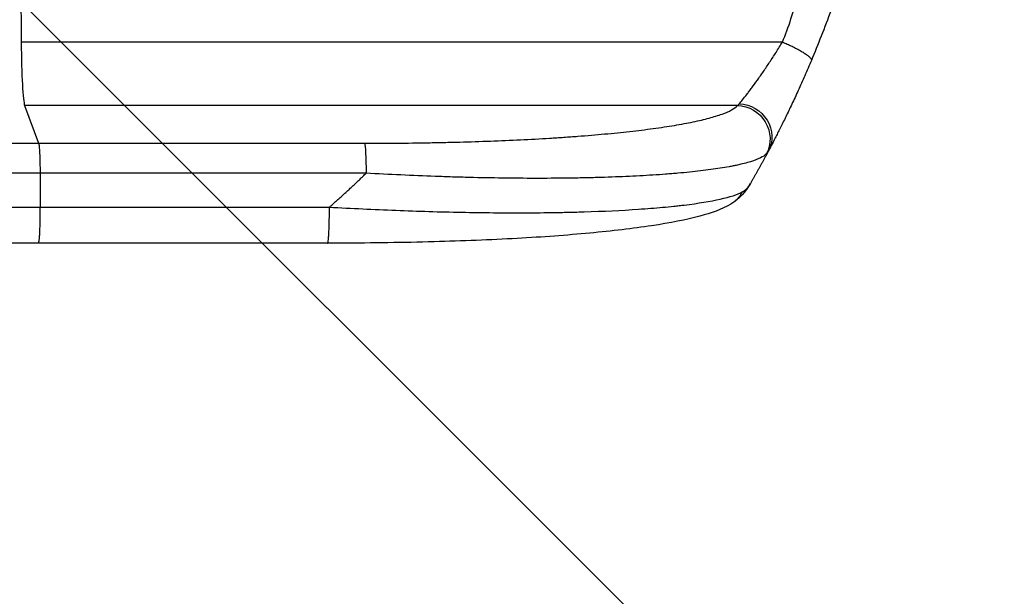
# Model space of a CAD drawing. Units: millimetres. Extents: x -2819 to 4875, y -1737 to 2819.
# Drawn here: x 2478 to 2923, y 105 to 366 of the extents above; entities that cross this region are included whole.
import ezdxf

# ---------------------------------------------------------------- set-up
doc = ezdxf.new("R2010")
doc.units = ezdxf.units.MM
doc.header["$LTSCALE"] = 20
doc.linetypes.add('HIDDEN', pattern=[9.525, 6.35, -3.175])
for name, color, linetype in [('2d', 230, 'Continuous'), ('EN-Free_Space', 10, 'HIDDEN'), ('EN-Free_Space_Hatch', 10, 'Continuous')]:
    doc.layers.add(name, color=color, linetype=linetype)

msp = doc.modelspace()

# ---------------------------------------------------------------- hatches: boundary and pattern name
at = {"layer": 'EN-Free_Space_Hatch'}
h = msp.add_hatch(dxfattribs=at)
h.set_pattern_fill('ANSI31', color=256, scale=100, angle=90)
h.set_pattern_definition([(135, (2e-13, 158.46), (-224.506, -224.506), [])])
edge = h.paths.add_edge_path()
edge.add_arc((2874.98, 541), 1000, 270, 450)
edge.add_line((2874.98, 1541), (19, 1541))
edge.add_arc((19, 541), 1000, 90, 270)
edge.add_line((19, -459), (2874.98, -459))

# ---------------------------------------------------------------- linework, layer by layer
at = {"layer": '2d'}
for p, q in [((2823.03, 356), (2478.94, 356)), ((2802.67, 327.23), (2480.49, 327.23)), ((2480.49, 327.23), (2486.79, 310.19)), ((2486.79, 310.19), (2634.15, 310.19)), ((2634.82, 296.65), (2487.46, 296.65)), ((2487.46, 296.65), (2487.53, 281.31)), ((2617.45, 265), (2486.75, 265))]:
    msp.add_line(p, q, dxfattribs=at)
for centre, major_axis, start_param, end_param in [((2535.69, 541), (0, 1100), 1.722877, 1.739781), ((2480.74, 361.89), (0, 35), 1.739781, 3.001102)]:
    msp.add_ellipse(centre, major_axis=major_axis, ratio=0.052336, start_param=start_param, end_param=end_param, dxfattribs=at)
at = {"layer": '2d', "extrusion": (0, 0, -1)}
for centre, major_axis, ratio, start_param, end_param in [((2802.56, 312.38), (-11.11, 10.08), 0.982536, 0.850361, 2.888244), ((2803.36, 313.59), (-13.25, 7.03), 0.957674, 1.114121, 3.141593), ((2634.04, 295.34), (0, 15), 0.052336, 0.140491, 1.48353)]:
    msp.add_ellipse(centre, major_axis=major_axis, ratio=ratio, start_param=start_param, end_param=end_param, dxfattribs=at)
at = {"layer": '2d'}
for points, knots in [([(2823.03, 356), (2825.88, 362.7), (2828.17, 369.9), (2830.78, 381.47), (2831.51, 385.46), (2832.4, 391.62), (2832.67, 393.71), (2833.01, 396.89), (2833.16, 398.49), (2833.33, 400.38), (2833.4, 401.33), (2833.44, 401.8), (2833.45, 402.04), (2833.46, 402.16), (2833.47, 402.22), (2833.47, 402.25), (2833.47, 402.26), (2833.47, 402.27), (2833.98, 409.28), (2834.14, 416.79), (2833.85, 428.82), (2833.66, 432.95), (2833.25, 439.35), (2833.09, 441.51), (2832.82, 444.8), (2832.68, 446.46), (2832.5, 448.42), (2832.4, 449.4), (2832.36, 449.9), (2832.33, 450.14), (2832.32, 450.27), (2832.31, 450.33), (2832.31, 450.36), (2832.31, 450.37), (2832.31, 450.38), (2832.31, 450.39), (2831.98, 453.66), (2831.59, 457.25), (2830.89, 463.11), (2830.63, 465.15), (2830.23, 468.32), (2830.02, 469.94), (2829.77, 471.88), (2829.64, 472.86), (2829.57, 473.36), (2829.54, 473.6), (2829.52, 473.73), (2829.51, 473.79), (2829.51, 473.82), (2829.51, 473.84), (2829.5, 473.85), (2828.99, 477.66), (2828.22, 483.38), (2827.31, 490.05), (2826.86, 493.38), (2826.63, 495.05), (2826.51, 495.88), (2826.46, 496.3), (2826.43, 496.51), (2826.41, 496.61), (2826.41, 496.65), (2826.4, 496.68), (2826.4, 496.7), (2825.95, 500.01), (2825.5, 503.64), (2824.94, 508.59), (2824.81, 509.73), (2824.69, 510.9), (2824.66, 511.16), (2824.64, 511.29), (2824.6, 511.66), (2824.53, 512.39), (2824.25, 515.04), (2824.04, 517.36), (2823.8, 520.07), (2823.72, 521.06), (2823.64, 522.04), (2823.63, 522.18), (2823.63, 522.21), (2823.63, 522.27), (2823.62, 522.36), (2823.59, 522.7), (2823.53, 523.49), (2823.35, 526.16), (2823.1, 530.42), (2822.97, 534.06), (2822.9, 536.74), (2822.88, 538.07), (2822.86, 539.59), (2822.86, 540.35), (2822.86, 540.67), (2822.86, 540.89), (2822.86, 541), (2822.85, 544.46), (2822.94, 547.99), (2823.19, 553.53), (2823.3, 555.42), (2823.49, 558.31), (2823.59, 559.78), (2823.73, 561.51), (2823.8, 562.38), (2823.84, 562.82), (2823.85, 563.04), (2823.86, 563.15), (2823.87, 563.21), (2823.87, 563.23), (2823.87, 563.25), (2823.87, 563.26), (2824.14, 566.46), (2824.48, 569.95), (2825.1, 575.6), (2825.32, 577.56), (2825.68, 580.59), (2825.87, 582.14), (2826.1, 583.99), (2826.22, 584.93), (2826.28, 585.4), (2826.31, 585.64), (2826.32, 585.75), (2826.33, 585.81), (2826.33, 585.84), (2826.33, 585.86), (2826.82, 589.71), (2827.57, 595.46), (2828.47, 602.17), (2828.93, 605.52), (2829.16, 607.19), (2829.26, 607.91), (2829.32, 608.39), (2829.35, 608.63), (2829.92, 612.72), (2830.42, 616.6), (2831.11, 622.45), (2831.45, 625.38), (2831.81, 628.82), (2831.99, 630.54), (2832.08, 631.41), (2832.12, 631.84), (2832.15, 632.05), (2832.16, 632.16), (2832.16, 632.21), (2832.16, 632.24), (2832.17, 632.25), (2832.17, 632.26), (2833.07, 641.31), (2833.62, 649.79), (2833.94, 661.7), (2833.96, 665.53), (2833.85, 671.07), (2833.8, 672.88), (2833.68, 675.55), (2833.61, 676.87), (2833.52, 678.39), (2833.47, 679.14), (2833.45, 679.51), (2833.43, 679.7), (2833.43, 679.8), (2833.42, 679.84), (2833.42, 679.86), (2833.42, 679.88), (2833.42, 679.88), (2832.8, 688.56), (2831.63, 696.74), (2828.17, 712.11), (2825.88, 719.3), (2823.03, 726)], [0, 0, 0, 0, 0.0625, 0.0625, 0.09375, 0.09375, 0.109375, 0.109375, 0.117187, 0.121094, 0.123047, 0.124023, 0.124512, 0.124756, 0.124878, 0.124939, 0.124939, 0.125, 0.125, 0.1875, 0.1875, 0.21875, 0.21875, 0.234375, 0.234375, 0.242187, 0.246094, 0.248047, 0.249023, 0.249512, 0.249756, 0.249878, 0.249939, 0.249969, 0.249969, 0.25, 0.25, 0.28125, 0.28125, 0.296875, 0.296875, 0.304688, 0.308594, 0.310547, 0.311523, 0.312012, 0.312256, 0.312378, 0.312439, 0.312439, 0.3125, 0.3125, 0.34375, 0.359375, 0.367188, 0.371094, 0.373047, 0.374023, 0.374512, 0.374756, 0.374878, 0.374878, 0.375, 0.375, 0.40625, 0.40625, 0.414063, 0.415039, 0.415039, 0.416016, 0.416016, 0.417969, 0.421875, 0.4375, 0.4375, 0.445313, 0.446289, 0.446289, 0.446533, 0.446533, 0.446777, 0.447266, 0.449219, 0.453125, 0.46875, 0.484375, 0.484375, 0.492188, 0.496094, 0.498047, 0.499023, 0.499023, 0.5, 0.5, 0.53125, 0.53125, 0.546875, 0.546875, 0.554688, 0.558594, 0.560547, 0.561523, 0.562012, 0.562256, 0.562378, 0.562439, 0.562439, 0.5625, 0.5625, 0.59375, 0.59375, 0.609375, 0.609375, 0.617188, 0.621094, 0.623047, 0.624023, 0.624512, 0.624756, 0.624878, 0.624878, 0.625, 0.625, 0.65625, 0.671875, 0.679688, 0.683594, 0.685547, 0.685547, 0.6875, 0.6875, 0.71875, 0.71875, 0.734375, 0.742188, 0.746094, 0.748047, 0.749023, 0.749512, 0.749756, 0.749878, 0.749939, 0.749939, 0.75, 0.75, 0.8125, 0.8125, 0.84375, 0.84375, 0.859375, 0.859375, 0.867188, 0.871094, 0.873047, 0.874023, 0.874512, 0.874756, 0.874878, 0.874939, 0.874939, 0.875, 0.875, 0.9375, 0.9375, 1, 1, 1, 1]), ([(2874.98, 541), (2874.98, 533.07), (2874.79, 524.82), (2874.15, 511.98), (2873.88, 507.63), (2873.38, 500.98), (2873.19, 498.74), (2872.89, 495.36), (2872.73, 493.66), (2872.54, 491.67), (2872.44, 490.67), (2872.39, 490.17), (2872.36, 489.92), (2872.35, 489.79), (2872.34, 489.73), (2872.34, 489.7), (2872.34, 489.69), (2872.34, 489.68), (2871.93, 485.77), (2871.47, 481.75), (2870.67, 475.52), (2870.39, 473.41), (2869.94, 470.2), (2869.71, 468.58), (2869.42, 466.68), (2869.28, 465.72), (2869.2, 465.24), (2869.17, 465), (2869.15, 464.88), (2869.14, 464.82), (2869.14, 464.79), (2869.13, 464.78), (2869.13, 464.77), (2868.58, 461.17), (2867.95, 457.35), (2866.86, 451.26), (2866.48, 449.17), (2865.86, 445.95), (2865.54, 444.32), (2865.15, 442.38), (2864.96, 441.4), (2864.86, 440.91), (2864.81, 440.66), (2864.78, 440.54), (2864.77, 440.48), (2864.76, 440.44), (2864.76, 440.43), (2864.76, 440.42), (2864.76, 440.42), (2864.76, 440.41), (2864.42, 438.78), (2863.84, 435.97), (2862.51, 430.01), (2861.98, 427.73), (2861.07, 423.88), (2860.74, 422.52), (2860.21, 420.38), (2859.94, 419.28), (2859.6, 417.95), (2859.43, 417.28), (2859.34, 416.94), (2859.3, 416.77), (2859.28, 416.68), (2859.26, 416.64), (2859.26, 416.62), (2859.26, 416.61), (2859.25, 416.6), (2858.01, 411.77), (2856.82, 407.42), (2855.16, 401.6), (2854.62, 399.77), (2853.86, 397.22), (2853.61, 396.39), (2853.25, 395.2), (2853.07, 394.61), (2852.86, 393.95), (2852.76, 393.62), (2852.71, 393.46), (2852.69, 393.38), (2852.68, 393.34), (2852.67, 393.32), (2852.67, 393.31), (2852.66, 393.3), (2852.66, 393.3), (2851.35, 389.05), (2850.04, 385.02), (2848.11, 379.3), (2847.48, 377.45), (2846.53, 374.75), (2846.06, 373.43), (2845.52, 371.91), (2845.25, 371.17), (2845.12, 370.8), (2845.05, 370.61), (2845.02, 370.52), (2845, 370.47), (2844.99, 370.45), (2844.99, 370.44), (2844.98, 370.43), (2842.05, 362.35), (2839.07, 354.77), (2836.09, 347.68)], [0.5002861, 0.5002861, 0.5002861, 0.5002861, 0.5627504, 0.5627504, 0.5939825, 0.5939825, 0.6095985, 0.6095985, 0.6174066, 0.6213106, 0.6232626, 0.6242386, 0.6247266, 0.6249706, 0.6250926, 0.6251536, 0.6251536, 0.6252146, 0.6252146, 0.6564467, 0.6564467, 0.6720628, 0.6720628, 0.6798708, 0.6837748, 0.6857268, 0.6867028, 0.6871908, 0.6874348, 0.6875568, 0.6876178, 0.6876178, 0.6876788, 0.6876788, 0.7189109, 0.7189109, 0.734527, 0.734527, 0.742335, 0.746239, 0.7481911, 0.7491671, 0.7496551, 0.7498991, 0.7500211, 0.7500821, 0.7501126, 0.7501278, 0.7501278, 0.7501431, 0.7501431, 0.7813752, 0.7813752, 0.7969912, 0.7969912, 0.8047993, 0.8047993, 0.8087033, 0.8106553, 0.8116313, 0.8121193, 0.8123633, 0.8124853, 0.8125463, 0.8125768, 0.8125768, 0.8126073, 0.8126073, 0.8438394, 0.8438394, 0.8594555, 0.8594555, 0.8672635, 0.8672635, 0.8711675, 0.8731195, 0.8740955, 0.8745835, 0.8748275, 0.8749495, 0.8750105, 0.875041, 0.875041, 0.8750715, 0.8750715, 0.9063036, 0.9063036, 0.9219197, 0.9219197, 0.9297277, 0.9336318, 0.9355838, 0.9365598, 0.9370478, 0.9372918, 0.9374138, 0.9374748, 0.9374748, 0.9375358, 0.9375358, 1, 1, 1, 1]), ([(2803.56, 328.08), (2803.96, 328.55), (2804.45, 329.15), (2805.58, 330.57), (2806.22, 331.38), (2807.28, 332.76), (2807.65, 333.24), (2808.41, 334.25), (2808.8, 334.77), (2810, 336.4), (2810.84, 337.55), (2812.16, 339.4), (2812.61, 340.03), (2813.52, 341.33), (2813.98, 341.99), (2815.36, 344), (2816.3, 345.4), (2818.2, 348.28), (2819.16, 349.76), (2821.1, 352.84), (2822.07, 354.4), (2823.03, 356)], [0, 0, 0, 0, 0.00560801, 0.00560801, 0.01121601, 0.01121601, 0.01402001, 0.01402001, 0.01682402, 0.01682402, 0.02243202, 0.02243202, 0.02523602, 0.02523602, 0.02804003, 0.02804003, 0.03364803, 0.03364803, 0.03925604, 0.03925604, 0.04486404, 0.04486404, 0.04486404, 0.04486404]), ([(2836.09, 347.68), (2835.1, 345.32), (2834.11, 343), (2832.62, 339.58), (2832.12, 338.46), (2831.14, 336.26), (2830.65, 335.17), (2829.19, 331.96), (2828.23, 329.9), (2826.82, 326.9), (2826.36, 325.92), (2825.43, 324), (2824.98, 323.06), (2823.66, 320.34), (2822.82, 318.64), (2821.62, 316.26), (2821.24, 315.49), (2820.49, 314.02), (2820.13, 313.31), (2819.1, 311.31), (2818.49, 310.13), (2817.42, 308.09), (2816.97, 307.24), (2816.61, 306.56)], [0, 0, 0, 0, 0.00777517, 0.00777517, 0.01166275, 0.01166275, 0.01555033, 0.01555033, 0.0233255, 0.0233255, 0.02721308, 0.02721308, 0.03110066, 0.03110066, 0.03887583, 0.03887583, 0.04276341, 0.04276341, 0.046651, 0.046651, 0.05442616, 0.05442616, 0.06220133, 0.06220133, 0.06220133, 0.06220133]), ([(2634.15, 310.19), (2643.82, 310.19), (2653.42, 310.27), (2665.31, 310.48), (2667.68, 310.52), (2672.41, 310.63), (2674.78, 310.69), (2681.82, 310.88), (2686.46, 311.02), (2700.19, 311.54), (2709.11, 311.97), (2719.93, 312.63), (2722.07, 312.77), (2725.27, 312.99), (2726.33, 313.07), (2728.44, 313.22), (2729.48, 313.29), (2734.68, 313.69), (2738.71, 314.03), (2746.54, 314.75), (2750.33, 315.13), (2755.82, 315.75), (2757.62, 315.96), (2761.15, 316.39), (2762.88, 316.62), (2767.96, 317.31), (2771.16, 317.79), (2777.19, 318.8), (2780.01, 319.32), (2783.94, 320.14), (2785.2, 320.42), (2787.61, 320.98), (2788.77, 321.27), (2792.07, 322.16), (2794.02, 322.76), (2797.4, 323.99), (2798.83, 324.62), (2801.16, 325.9), (2802.06, 326.56), (2802.67, 327.23)], [0, 0, 0, 0, 0.0289528, 0.0289528, 0.036191, 0.036191, 0.0434292, 0.0434292, 0.0579056, 0.0579056, 0.0868585, 0.0868585, 0.0940967, 0.0940967, 0.0977158, 0.0977158, 0.1013349, 0.1013349, 0.1158113, 0.1158113, 0.1302877, 0.1302877, 0.1375259, 0.1375259, 0.1447641, 0.1447641, 0.1592405, 0.1592405, 0.1737169, 0.1737169, 0.1809551, 0.1809551, 0.1881933, 0.1881933, 0.2026697, 0.2026697, 0.2171461, 0.2171461, 0.2316225, 0.2316225, 0.2316225, 0.2316225]), ([(1960.51, 310.19), (1979.28, 310.19), (1998.56, 310.19), (2028.22, 310.19), (2038.23, 310.19), (2053.44, 310.19), (2058.55, 310.19), (2068.81, 310.19), (2073.98, 310.19), (2099.91, 310.19), (2121.04, 310.19), (2164.09, 310.19), (2186.01, 310.19), (2230.65, 310.19), (2253.24, 310.19), (2281.84, 310.19), (2287.58, 310.19), (2299.08, 310.19), (2304.85, 310.19), (2322.18, 310.19), (2333.78, 310.19), (2368.68, 310.19), (2392.1, 310.19), (2427.46, 310.19), (2439.29, 310.19), (2463.01, 310.19), (2474.9, 310.19), (2486.79, 310.19)], [0, 0, 0, 0, 0.0713154, 0.0713154, 0.106973, 0.106973, 0.1248019, 0.1248019, 0.1426307, 0.1426307, 0.2139461, 0.2139461, 0.2852614, 0.2852614, 0.3565768, 0.3565768, 0.3744056, 0.3744056, 0.3922345, 0.3922345, 0.4278921, 0.4278921, 0.4992075, 0.4992075, 0.5348652, 0.5348652, 0.5705229, 0.5705229, 0.5705229, 0.5705229]), ([(2486.79, 310.19), (2486.88, 309.96), (2486.96, 309.44), (2487.12, 307.9), (2487.19, 306.88), (2487.31, 304.44), (2487.36, 303.03), (2487.43, 299.97), (2487.46, 298.32), (2487.46, 296.65)], [0, 0, 0, 0, 0.25, 0.25, 0.5, 0.5, 0.75, 0.75, 1, 1, 1, 1]), ([(2815.8, 305.36), (2815.19, 304.73), (2814.27, 304.12), (2811.87, 302.96), (2810.39, 302.39), (2806.87, 301.31), (2804.84, 300.79), (2801.96, 300.18), (2801.37, 300.05), (2800.15, 299.81), (2799.53, 299.69), (2797.63, 299.34), (2796.3, 299.12), (2792.15, 298.46), (2789.17, 298.06), (2782.79, 297.31), (2779.39, 296.96), (2774.88, 296.56), (2773.97, 296.48), (2772.12, 296.33), (2771.18, 296.26), (2768.36, 296.05), (2766.43, 295.91), (2760.56, 295.53), (2756.5, 295.32), (2748.1, 294.94), (2743.76, 294.79), (2737.05, 294.6), (2734.78, 294.55), (2730.18, 294.46), (2727.86, 294.42), (2720.85, 294.34), (2716.1, 294.31), (2706.45, 294.32), (2701.56, 294.36), (2691.64, 294.49), (2686.61, 294.59), (2678.97, 294.78), (2676.4, 294.85), (2671.26, 295.01), (2668.68, 295.1), (2655.76, 295.57), (2645.33, 296.05), (2634.82, 296.65)], [0, 0, 0, 0, 0.0156326, 0.0156326, 0.0312651, 0.0312651, 0.0468977, 0.0468977, 0.0508059, 0.0508059, 0.054714, 0.054714, 0.0625303, 0.0625303, 0.0781629, 0.0781629, 0.0937954, 0.0937954, 0.0977036, 0.0977036, 0.1016117, 0.1016117, 0.109428, 0.109428, 0.1250606, 0.1250606, 0.1406932, 0.1406932, 0.1485095, 0.1485095, 0.1563257, 0.1563257, 0.1719583, 0.1719583, 0.1875909, 0.1875909, 0.2032235, 0.2032235, 0.2110398, 0.2110398, 0.218856, 0.218856, 0.2501212, 0.2501212, 0.2501212, 0.2501212]), ([(2487.46, 296.65), (2475.73, 296.65), (2464.01, 296.65), (2440.61, 296.65), (2428.95, 296.65), (2394.07, 296.65), (2370.97, 296.65), (2336.55, 296.65), (2325.12, 296.65), (2308.02, 296.65), (2302.33, 296.65), (2290.98, 296.65), (2285.33, 296.65), (2257.12, 296.65), (2234.84, 296.65), (2190.82, 296.65), (2169.2, 296.65), (2126.74, 296.65), (2105.89, 296.65), (2080.32, 296.65), (2075.23, 296.65), (2065.1, 296.65), (2060.07, 296.65), (2045.07, 296.65), (2035.19, 296.65), (2005.94, 296.65), (1986.93, 296.65), (1968.42, 296.65)], [0, 0, 0, 0, 0.0352409, 0.0352409, 0.0704819, 0.0704819, 0.1409638, 0.1409638, 0.1762047, 0.1762047, 0.1938252, 0.1938252, 0.2114457, 0.2114457, 0.2819276, 0.2819276, 0.3524095, 0.3524095, 0.4228913, 0.4228913, 0.4405118, 0.4405118, 0.4581323, 0.4581323, 0.4933732, 0.4933732, 0.5638551, 0.5638551, 0.5638551, 0.5638551]), ([(2618.23, 281.31), (2628.26, 280.74), (2638.31, 280.26), (2658.28, 279.47), (2668.2, 279.18), (2687.7, 278.8), (2697.28, 278.71), (2711.2, 278.76), (2715.77, 278.8), (2722.47, 278.91), (2724.68, 278.95), (2727.96, 279.03), (2729.6, 279.07), (2731.48, 279.12), (2732.42, 279.15), (2732.89, 279.17), (2733.09, 279.17), (2733.22, 279.18), (2733.28, 279.18), (2742.1, 279.45), (2750.36, 279.84), (2761.77, 280.62), (2765.41, 280.9), (2770.6, 281.38), (2772.28, 281.54), (2774.74, 281.8), (2775.95, 281.94), (2777.32, 282.1), (2778, 282.18), (2778.34, 282.22), (2778.51, 282.24), (2778.58, 282.25), (2778.63, 282.25), (2778.65, 282.25), (2785.06, 283.04), (2790.51, 283.93), (2799.33, 285.91), (2802.68, 286.99), (2804.88, 288.15)], [0, 0, 0, 0, 0.125, 0.125, 0.25, 0.25, 0.375, 0.375, 0.4375, 0.4375, 0.46875, 0.46875, 0.484375, 0.492188, 0.496094, 0.498047, 0.499023, 0.499023, 0.5, 0.5, 0.625, 0.625, 0.6875, 0.6875, 0.71875, 0.71875, 0.734375, 0.742188, 0.746094, 0.748047, 0.749023, 0.749512, 0.749512, 0.75, 0.75, 0.875, 0.875, 1, 1, 1, 1]), ([(2799.65, 282.67), (2795.41, 280.14), (2790.96, 278.66), (2779.51, 275.56), (2772.19, 274.13), (2755.5, 271.6), (2746.03, 270.49), (2725.64, 268.58), (2714.59, 267.78), (2691.04, 266.47), (2678.39, 265.97), (2651.79, 265.25), (2637.7, 265.05), (2621.54, 265), (2619.49, 265), (2617.45, 265)], [0, 0, 0, 0, 3.164389, 3.164389, 6.848155, 6.848155, 10.568372, 10.568372, 14.330832, 14.330832, 18.299874, 18.299874, 22.544279, 22.544279, 23.159618, 23.159618, 23.159618, 23.159618]), ([(2486.75, 265), (2457.49, 265), (2428.27, 265), (2370.19, 265), (2341.27, 265), (2284.43, 265), (2256.45, 265.01), (2201.6, 265), (2174.68, 265), (2122.05, 265), (2096.28, 265), (2046.07, 265), (2021.57, 265), (1985.03, 265), (1972.42, 265), (1960.04, 265)], [0, 0, 0, 0, 8.789912, 8.789912, 17.608286, 17.608286, 26.340286, 26.340286, 35.022826, 35.022826, 43.694905, 43.694905, 52.396654, 52.396654, 57.107422, 57.107422, 57.107422, 57.107422])]:
    msp.add_open_spline(points, degree=3, knots=knots, dxfattribs=at)
for points, weights, degree in [([(2823.03, 356), (2837.12, 350.14), (2836.09, 347.68)], [1, 0.700910692981, 1], 2), ([(2816.61, 306.56), (2813.99, 301.63), (2811.3, 296.76), (2808.52, 291.93)], [1, 0.999906908219, 0.999906908219, 1], 3), ([(2618.23, 281.31), (2623.92, 286.25), (2629.45, 291.36), (2634.82, 296.65)], [1, 0.999671580185, 0.999671580185, 1], 3), ([(2799.65, 282.67), (2803.02, 284.66), (2804.88, 288.15)], [0.92787927903, 0.92982673853, 1], 2), ([(2486.75, 265), (2487.61, 265), (2487.53, 281.31)], [0.940025891139, 0.655018059975, 1], 2), ([(2617.45, 265), (2618.3, 265), (2618.23, 281.31)], [0.940025925995, 0.65501803888, 1], 2), ([(2799.65, 282.67), (2799.65, 282.67), (2799.65, 282.67)], [0.92787925379, 0.927879266408, 0.92787927903], 2)]:
    msp.add_rational_spline(points, weights, degree=degree, dxfattribs=at)
for points in [[(2802.67, 327.23), (2802.96, 327.43), (2803.25, 327.71), (2803.56, 328.08)], [(2816.61, 306.56), (2816.33, 306.03), (2816.06, 305.63), (2815.8, 305.36)], [(2808.52, 291.93), (2806.51, 288.43), (2803.57, 284.99), (2799.65, 282.67)], [(2804.88, 288.15), (2806.34, 288.92), (2807.53, 290.19), (2808.52, 291.93)], [(1969.24, 281.31), (2119.23, 281.31), (2297.46, 281.31), (2487.53, 281.31)], [(2487.53, 281.31), (2531.1, 281.31), (2574.66, 281.31), (2618.23, 281.31)]]:
    msp.add_open_spline(points, degree=3, dxfattribs=at)
at = {"layer": 'EN-Free_Space', "flags": 128}
msp.add_lwpolyline([(2874.98, -459, 1), (2874.98, 1541), (19, 1541, 1), (19, -459)], format="xyb", close=True, dxfattribs=at)

doc.saveas('drawing.dxf')
